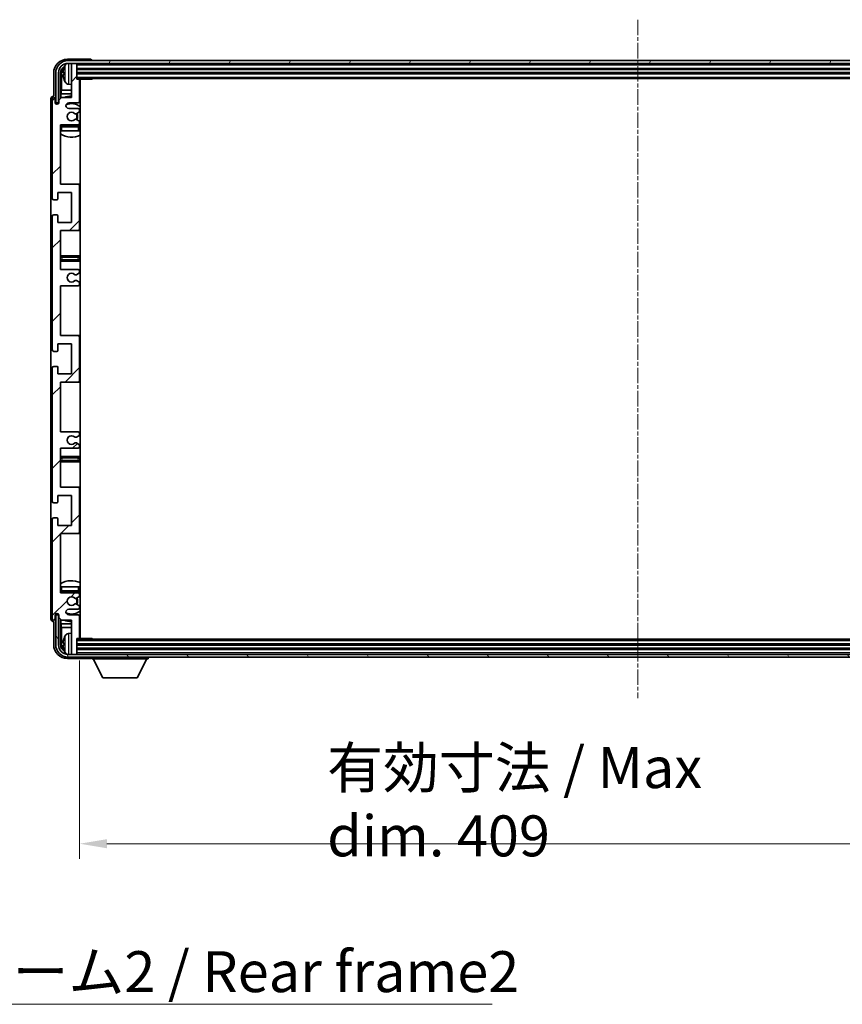
# Model space of a CAD drawing. Units: millimetres. Extents: x 23 to 13387, y 6 to 1692.
# Drawn here: x 3927 to 4228, y 1011 to 1372 of the extents above; entities that cross this region are included whole.
import ezdxf

# ---------------------------------------------------------------- set-up
doc = ezdxf.new("R2010")
doc.units = ezdxf.units.MM
doc.linetypes.add('CHAIN', pattern=[0.3543, 0.2362, -0.0295, 0.0591, -0.0295])
for name, color, linetype, lineweight in [('Centerline (ISO)', 131, 'Continuous', 18), ('Dimension (ISO)', 7, 'Continuous', 18), ('Dimension (ISO) @ 1', 7, 'Continuous', 18), ('Hatch (ISO)', 1, 'Continuous', 18), ('Symbol (ISO)', 7, 'Continuous', 18), ('Visible (ISO)', 7, 'Continuous', 35), ('Visible Narrow (ISO)', 7, 'Continuous', 25)]:
    doc.layers.add(name, color=color, linetype=linetype, lineweight=lineweight)
doc.styles.add('Note Text (TK)', font='MS PGothic.ttf')
doc.dimstyles.new('Default - Method 1b (TK)', dxfattribs={"dimscale": 5.5, "dimtxt": 2.5, "dimasz": 2.5, "dimexe": 1, "dimexo": 1.5, "dimgap": 1, "dimtad": 1, "dimtoh": 1, "dimrnd": 1e-08, "dimdsep": 46, "dimtxsty": 'Note Text (TK)', "dimcen": 0.09, "dimdle": 5, "dimclrd": 100, "dimclre": 100, "dimclrt": 7, "dimadec": 1, "dimazin": 1, "dimtfac": 1, "dimtmove": 0, "dimatfit": 3, "dimfxl": 1, "dimtolj": 1, "dimlwd": -1, "dimlwe": -1, "dimarcsym": 0})
doc.dimstyles.new('Default - Method 1b (TK)$7', dxfattribs={"dimscale": 5.5, "dimtxt": 2.5, "dimasz": 2.5, "dimexe": 1, "dimexo": 1.5, "dimgap": 1, "dimtad": 1, "dimtoh": 1, "dimrnd": 1e-08, "dimdsep": 46, "dimtxsty": 'Note Text (TK)', "dimcen": 0.09, "dimdle": 5, "dimclrd": 100, "dimclre": 100, "dimclrt": 7, "dimadec": 1, "dimazin": 1, "dimtfac": 1, "dimtmove": 0, "dimatfit": 3, "dimfxl": 1, "dimtolj": 1, "dimlwd": -1, "dimlwe": -1, "dimarcsym": 0})

# ---------------------------------------------------------------- blocks, each defined once
blk = doc.blocks.new('*D82')
at = {"layer": 'Defpoints', "color": 0}
for p in [(3948.83, 1145.38), (4357.83, 1145.38), (4357.83, 1069.95)]:
    blk.add_point(p, dxfattribs=at)
at = {"layer": 'Dimension (ISO)', "color": 100}
for p, q in [((3948.83, 1137.13), (3948.83, 1064.45)), ((4357.83, 1137.13), (4357.83, 1064.45)), ((3958.83, 1069.95), (4347.83, 1069.95))]:
    blk.add_line(p, q, dxfattribs=at)
for points in [[(3958.83, 1071.61), (3958.83, 1068.28), (3948.83, 1069.95)], [(4347.83, 1071.61), (4347.83, 1068.28), (4357.83, 1069.95)]]:
    blk.add_solid(points, dxfattribs=at)
at = {"layer": 'Dimension (ISO)', "color": 7, "insert": (4039.51, 1085.33), "char_height": 10, "attachment_point": 4, "style": 'Note Text (TK)'}
blk.add_mtext('\\A1;\\fＭＳ Ｐゴシック|b0|i0;\\H15.0000;有効寸法 / Max dim. 409', dxfattribs=at)

msp = doc.modelspace()

# ---------------------------------------------------------------- hatches: boundary and pattern name
at = {"layer": 'Hatch (ISO)'}
h = msp.add_hatch(dxfattribs=at)
h.set_pattern_fill('ANSI31', color=256, scale=152.4, angle=14.999978, style=0)
h.set_pattern_definition([(60, (2096.583, -42.128), (-16.49778, 9.525), [])])
edge = h.paths.add_edge_path()
edge.add_ellipse((4362.0778, 1352.3324), major_axis=(0, 3.5), ratio=1, start_angle=270, end_angle=360)
edge.add_line((4362.0778, 1355.8324), (4360.5278, 1355.8324))
edge.add_line((4360.5278, 1355.8324), (4359.1278, 1355.8324))
edge.add_line((4359.1278, 1355.8324), (3947.5278, 1355.8324))
edge.add_line((3947.5278, 1355.8324), (3946.1278, 1355.8324))
edge.add_line((3946.1278, 1355.8324), (3944.5778, 1355.8324))
edge.add_ellipse((3944.5778, 1352.3324), major_axis=(-3.5, 0), ratio=1, start_angle=270, end_angle=360)
edge.add_line((3941.0778, 1352.3324), (3941.0778, 1341.3324))
edge.add_line((3941.0778, 1341.3324), (3940.0778, 1341.3324))
edge.add_line((3940.0778, 1341.3324), (3940.0778, 1352.3324))
edge.add_ellipse((3944.5778, 1352.3324), major_axis=(0, 4.5), ratio=1, start_angle=0, end_angle=90, ccw=False)
edge.add_line((3944.5778, 1356.8324), (4362.0778, 1356.8324))
edge.add_ellipse((4362.0778, 1352.3324), major_axis=(4.5, 0), ratio=1, start_angle=0, end_angle=90, ccw=False)
edge.add_line((4366.5778, 1352.3324), (4366.5778, 1341.3324))
edge.add_line((4366.5778, 1341.3324), (4365.5778, 1341.3324))
edge.add_line((4365.5778, 1341.3324), (4365.5778, 1352.3324))
h = msp.add_hatch(dxfattribs=at)
h.set_pattern_fill('ANSI31', color=256, scale=152.4, style=0)
h.set_pattern_definition([(45, (2096.583, -42.128), (-13.47038, 13.47038), [])])
edge = h.paths.add_edge_path()
edge.add_line((3948.3278, 1220.8324), (3941.8278, 1220.8324))
edge.add_line((3941.8278, 1220.8324), (3941.8278, 1239.0824))
edge.add_line((3941.8278, 1239.0824), (3948.3278, 1239.0824))
edge.add_ellipse((3948.3278, 1239.5824), major_axis=(0, -0.5), ratio=1, start_angle=0, end_angle=90)
edge.add_line((3948.8278, 1239.5824), (3948.8278, 1255.5824))
edge.add_ellipse((3948.3278, 1255.5824), major_axis=(0.5, 0), ratio=1, start_angle=0, end_angle=90)
edge.add_line((3948.3278, 1256.0824), (3941.8278, 1256.0824))
edge.add_line((3941.8278, 1256.0824), (3941.8278, 1274.3324))
edge.add_line((3941.8278, 1274.3324), (3948.3278, 1274.3324))
edge.add_ellipse((3948.3278, 1274.8324), major_axis=(0, -0.5), ratio=1, start_angle=0, end_angle=90)
edge.add_line((3948.8278, 1274.8324), (3948.8278, 1275.3116))
edge.add_ellipse((3948.3278, 1275.3116), major_axis=(0.5, 0), ratio=1, start_angle=0, end_angle=60)
edge.add_line((3948.5778, 1275.7446), (3947.6758, 1276.2654))
edge.add_ellipse((3947.4258, 1275.8324), major_axis=(0.25, 0.433), ratio=1, start_angle=0, end_angle=30)
edge.add_line((3947.4258, 1276.3324), (3947.2975, 1276.3324))
edge.add_ellipse((3947.2975, 1275.8324), major_axis=(0, 0.5), ratio=1, start_angle=0, end_angle=44.415309)
edge.add_ellipse((3945.8278, 1277.3324), major_axis=(1.1198, -1.1429), ratio=1, start_angle=91.169383, end_angle=360, ccw=False)
edge.add_ellipse((3947.2975, 1278.8324), major_axis=(-0.3499, -0.3571), ratio=1, start_angle=0, end_angle=44.415309)
edge.add_line((3947.2975, 1278.3324), (3947.4258, 1278.3324))
edge.add_ellipse((3947.4258, 1278.8324), major_axis=(0, -0.5), ratio=1, start_angle=0, end_angle=30)
edge.add_line((3947.6758, 1278.3993), (3948.5778, 1278.9201))
edge.add_ellipse((3948.3278, 1279.3531), major_axis=(0.25, -0.433), ratio=1, start_angle=0, end_angle=60)
edge.add_line((3948.8278, 1279.3531), (3948.8278, 1279.8324))
edge.add_ellipse((3948.3278, 1279.8324), major_axis=(0.5, 0), ratio=1, start_angle=0, end_angle=90)
edge.add_line((3948.3278, 1280.3324), (3941.8278, 1280.3324))
edge.add_line((3941.8278, 1280.3324), (3941.8278, 1294.5824))
edge.add_line((3941.8278, 1294.5824), (3948.3278, 1294.5824))
edge.add_ellipse((3948.3278, 1295.0824), major_axis=(0, -0.5), ratio=1, start_angle=0, end_angle=90)
edge.add_line((3948.8278, 1295.0824), (3948.8278, 1311.0824))
edge.add_ellipse((3948.3278, 1311.0824), major_axis=(0.5, 0), ratio=1, start_angle=0, end_angle=90)
edge.add_line((3948.3278, 1311.5824), (3941.8278, 1311.5824))
edge.add_line((3941.8278, 1311.5824), (3941.8278, 1333.3324))
edge.add_line((3941.8278, 1333.3324), (3948.3278, 1333.3324))
edge.add_ellipse((3948.3278, 1333.8324), major_axis=(0, -0.5), ratio=1, start_angle=0, end_angle=90)
edge.add_line((3948.8278, 1333.8324), (3948.8278, 1334.3116))
edge.add_ellipse((3948.3278, 1334.3116), major_axis=(0.5, 0), ratio=1, start_angle=0, end_angle=60)
edge.add_line((3948.5778, 1334.7446), (3947.6758, 1335.2654))
edge.add_ellipse((3947.4258, 1334.8324), major_axis=(0.25, 0.433), ratio=1, start_angle=0, end_angle=30)
edge.add_line((3947.4258, 1335.3324), (3947.2975, 1335.3324))
edge.add_ellipse((3947.2975, 1334.8324), major_axis=(0, 0.5), ratio=1, start_angle=0, end_angle=44.415309)
edge.add_ellipse((3945.8278, 1336.3324), major_axis=(1.1198, -1.1429), ratio=1, start_angle=91.169383, end_angle=360, ccw=False)
edge.add_ellipse((3947.2975, 1337.8324), major_axis=(-0.3499, -0.3571), ratio=1, start_angle=0, end_angle=44.415309)
edge.add_line((3947.2975, 1337.3324), (3947.4258, 1337.3324))
edge.add_ellipse((3947.4258, 1337.8324), major_axis=(0, -0.5), ratio=1, start_angle=0, end_angle=30)
edge.add_line((3947.6758, 1337.3993), (3948.5778, 1337.9201))
edge.add_ellipse((3948.3278, 1338.3531), major_axis=(0.25, -0.433), ratio=1, start_angle=0, end_angle=60)
edge.add_line((3948.8278, 1338.3531), (3948.8278, 1338.8324))
edge.add_ellipse((3948.3278, 1338.8324), major_axis=(0.5, 0), ratio=1, start_angle=0, end_angle=90)
edge.add_line((3948.3278, 1339.3324), (3944.8278, 1339.3324))
edge.add_ellipse((3944.8278, 1340.3324), major_axis=(0, -1), ratio=1, start_angle=180, end_angle=360, ccw=False)
edge.add_line((3944.8278, 1341.3324), (3948.3278, 1341.3324))
edge.add_ellipse((3948.3278, 1341.8324), major_axis=(0, -0.5), ratio=1, start_angle=0, end_angle=90)
edge.add_line((3948.8278, 1341.8324), (3948.8278, 1349.7824))
edge.add_ellipse((3948.5278, 1349.7824), major_axis=(0.3, 0), ratio=1, start_angle=0, end_angle=90)
edge.add_line((3948.5278, 1350.0824), (3947.8278, 1350.0824))
edge.add_line((3947.8278, 1350.0824), (3947.8278, 1355.5324))
edge.add_ellipse((3947.5278, 1355.5324), major_axis=(0.3, 0), ratio=1, start_angle=0, end_angle=90)
edge.add_line((3947.5278, 1355.8324), (3946.1278, 1355.8324))
edge.add_ellipse((3946.1278, 1355.5324), major_axis=(0, 0.3), ratio=1, start_angle=0, end_angle=90)
edge.add_line((3945.8278, 1355.5324), (3945.8278, 1343.3324))
edge.add_line((3945.8278, 1343.3324), (3942.1778, 1343.3324))
edge.add_line((3942.1778, 1343.3324), (3941.1778, 1342.3324))
edge.add_line((3941.1778, 1342.3324), (3941.1778, 1341.4324))
edge.add_ellipse((3940.5028, 1341.512), major_axis=(0.675, -0.0797), ratio=1, start_angle=193.465843, end_angle=360, ccw=False)
edge.add_line((3939.8278, 1341.4324), (3939.8278, 1342.8324))
edge.add_ellipse((3939.3278, 1342.8324), major_axis=(0.5, 0), ratio=1, start_angle=0, end_angle=180)
edge.add_line((3938.8278, 1342.8324), (3938.8278, 1306.3324))
edge.add_ellipse((3939.3278, 1306.3324), major_axis=(-0.5, 0), ratio=1, start_angle=0, end_angle=90)
edge.add_line((3939.3278, 1305.8324), (3940.5278, 1305.8324))
edge.add_ellipse((3940.5278, 1306.1324), major_axis=(0, -0.3), ratio=1, start_angle=0, end_angle=90)
edge.add_line((3940.8278, 1306.1324), (3940.8278, 1308.5824))
edge.add_line((3940.8278, 1308.5824), (3945.8278, 1308.5824))
edge.add_line((3945.8278, 1308.5824), (3945.8278, 1297.5824))
edge.add_line((3945.8278, 1297.5824), (3940.8278, 1297.5824))
edge.add_line((3940.8278, 1297.5824), (3940.8278, 1300.0324))
edge.add_ellipse((3940.5278, 1300.0324), major_axis=(0.3, 0), ratio=1, start_angle=0, end_angle=90)
edge.add_line((3940.5278, 1300.3324), (3939.3278, 1300.3324))
edge.add_ellipse((3939.3278, 1299.8324), major_axis=(0, 0.5), ratio=1, start_angle=0, end_angle=90)
edge.add_line((3938.8278, 1299.8324), (3938.8278, 1250.8324))
edge.add_ellipse((3939.3278, 1250.8324), major_axis=(-0.5, 0), ratio=1, start_angle=0, end_angle=90)
edge.add_line((3939.3278, 1250.3324), (3940.5278, 1250.3324))
edge.add_ellipse((3940.5278, 1250.6324), major_axis=(0, -0.3), ratio=1, start_angle=0, end_angle=90)
edge.add_line((3940.8278, 1250.6324), (3940.8278, 1253.0824))
edge.add_line((3940.8278, 1253.0824), (3945.8278, 1253.0824))
edge.add_line((3945.8278, 1253.0824), (3945.8278, 1242.0824))
edge.add_line((3945.8278, 1242.0824), (3940.8278, 1242.0824))
edge.add_line((3940.8278, 1242.0824), (3940.8278, 1244.5324))
edge.add_ellipse((3940.5278, 1244.5324), major_axis=(0.3, 0), ratio=1, start_angle=0, end_angle=90)
edge.add_line((3940.5278, 1244.8324), (3939.3278, 1244.8324))
edge.add_ellipse((3939.3278, 1244.3324), major_axis=(0, 0.5), ratio=1, start_angle=0, end_angle=90)
edge.add_line((3938.8278, 1244.3324), (3938.8278, 1195.3324))
edge.add_ellipse((3939.3278, 1195.3324), major_axis=(-0.5, 0), ratio=1, start_angle=0, end_angle=90)
edge.add_line((3939.3278, 1194.8324), (3940.5278, 1194.8324))
edge.add_ellipse((3940.5278, 1195.1324), major_axis=(0, -0.3), ratio=1, start_angle=0, end_angle=90)
edge.add_line((3940.8278, 1195.1324), (3940.8278, 1197.5824))
edge.add_line((3940.8278, 1197.5824), (3945.8278, 1197.5824))
edge.add_line((3945.8278, 1197.5824), (3945.8278, 1186.5824))
edge.add_line((3945.8278, 1186.5824), (3940.8278, 1186.5824))
edge.add_line((3940.8278, 1186.5824), (3940.8278, 1189.0324))
edge.add_ellipse((3940.5278, 1189.0324), major_axis=(0.3, 0), ratio=1, start_angle=0, end_angle=90)
edge.add_line((3940.5278, 1189.3324), (3939.3278, 1189.3324))
edge.add_ellipse((3939.3278, 1188.8324), major_axis=(0, 0.5), ratio=1, start_angle=0, end_angle=90)
edge.add_line((3938.8278, 1188.8324), (3938.8278, 1152.3324))
edge.add_ellipse((3939.3278, 1152.3324), major_axis=(-0.5, 0), ratio=1, start_angle=0, end_angle=180)
edge.add_line((3939.8278, 1152.3324), (3939.8278, 1153.7324))
edge.add_ellipse((3940.5028, 1153.6527), major_axis=(-0.675, 0.0797), ratio=1, start_angle=193.465843, end_angle=360, ccw=False)
edge.add_line((3941.1778, 1153.7324), (3941.1778, 1152.8324))
edge.add_line((3941.1778, 1152.8324), (3942.1778, 1151.8324))
edge.add_line((3942.1778, 1151.8324), (3945.8278, 1151.8324))
edge.add_line((3945.8278, 1151.8324), (3945.8278, 1139.6324))
edge.add_ellipse((3946.1278, 1139.6324), major_axis=(-0.3, 0), ratio=1, start_angle=0, end_angle=90)
edge.add_line((3946.1278, 1139.3324), (3947.5278, 1139.3324))
edge.add_ellipse((3947.5278, 1139.6324), major_axis=(0, -0.3), ratio=1, start_angle=0, end_angle=90)
edge.add_line((3947.8278, 1139.6324), (3947.8278, 1145.0824))
edge.add_line((3947.8278, 1145.0824), (3948.5278, 1145.0824))
edge.add_ellipse((3948.5278, 1145.3824), major_axis=(0, -0.3), ratio=1, start_angle=0, end_angle=90)
edge.add_line((3948.8278, 1145.3824), (3948.8278, 1153.3324))
edge.add_ellipse((3948.3278, 1153.3324), major_axis=(0.5, 0), ratio=1, start_angle=0, end_angle=90)
edge.add_line((3948.3278, 1153.8324), (3944.8278, 1153.8324))
edge.add_ellipse((3944.8278, 1154.8324), major_axis=(0, -1), ratio=1, start_angle=180, end_angle=360, ccw=False)
edge.add_line((3944.8278, 1155.8324), (3948.3278, 1155.8324))
edge.add_ellipse((3948.3278, 1156.3324), major_axis=(0, -0.5), ratio=1, start_angle=0, end_angle=90)
edge.add_line((3948.8278, 1156.3324), (3948.8278, 1156.8116))
edge.add_ellipse((3948.3278, 1156.8116), major_axis=(0.5, 0), ratio=1, start_angle=0, end_angle=60)
edge.add_line((3948.5778, 1157.2446), (3947.6758, 1157.7654))
edge.add_ellipse((3947.4258, 1157.3324), major_axis=(0.25, 0.433), ratio=1, start_angle=0, end_angle=30)
edge.add_line((3947.4258, 1157.8324), (3947.2975, 1157.8324))
edge.add_ellipse((3947.2975, 1157.3324), major_axis=(0, 0.5), ratio=1, start_angle=0, end_angle=44.415309)
edge.add_ellipse((3945.8278, 1158.8324), major_axis=(1.1198, -1.1429), ratio=1, start_angle=91.169383, end_angle=360, ccw=False)
edge.add_ellipse((3947.2975, 1160.3324), major_axis=(-0.3499, -0.3571), ratio=1, start_angle=0, end_angle=44.415309)
edge.add_line((3947.2975, 1159.8324), (3947.4258, 1159.8324))
edge.add_ellipse((3947.4258, 1160.3324), major_axis=(0, -0.5), ratio=1, start_angle=0, end_angle=30)
edge.add_line((3947.6758, 1159.8993), (3948.5778, 1160.4201))
edge.add_ellipse((3948.3278, 1160.8531), major_axis=(0.25, -0.433), ratio=1, start_angle=0, end_angle=60)
edge.add_line((3948.8278, 1160.8531), (3948.8278, 1161.3324))
edge.add_ellipse((3948.3278, 1161.3324), major_axis=(0.5, 0), ratio=1, start_angle=0, end_angle=90)
edge.add_line((3948.3278, 1161.8324), (3941.8278, 1161.8324))
edge.add_line((3941.8278, 1161.8324), (3941.8278, 1183.5824))
edge.add_line((3941.8278, 1183.5824), (3948.3278, 1183.5824))
edge.add_ellipse((3948.3278, 1184.0824), major_axis=(0, -0.5), ratio=1, start_angle=0, end_angle=90)
edge.add_line((3948.8278, 1184.0824), (3948.8278, 1200.0824))
edge.add_ellipse((3948.3278, 1200.0824), major_axis=(0.5, 0), ratio=1, start_angle=0, end_angle=90)
edge.add_line((3948.3278, 1200.5824), (3941.8278, 1200.5824))
edge.add_line((3941.8278, 1200.5824), (3941.8278, 1214.8324))
edge.add_line((3941.8278, 1214.8324), (3948.3278, 1214.8324))
edge.add_ellipse((3948.3278, 1215.3324), major_axis=(0, -0.5), ratio=1, start_angle=0, end_angle=90)
edge.add_line((3948.8278, 1215.3324), (3948.8278, 1215.8116))
edge.add_ellipse((3948.3278, 1215.8116), major_axis=(0.5, 0), ratio=1, start_angle=0, end_angle=60)
edge.add_line((3948.5778, 1216.2446), (3947.6758, 1216.7654))
edge.add_ellipse((3947.4258, 1216.3324), major_axis=(0.25, 0.433), ratio=1, start_angle=0, end_angle=30)
edge.add_line((3947.4258, 1216.8324), (3947.2975, 1216.8324))
edge.add_ellipse((3947.2975, 1216.3324), major_axis=(0, 0.5), ratio=1, start_angle=0, end_angle=44.415309)
edge.add_ellipse((3945.8278, 1217.8324), major_axis=(1.1198, -1.1429), ratio=1, start_angle=91.169383, end_angle=360, ccw=False)
edge.add_ellipse((3947.2975, 1219.3324), major_axis=(-0.3499, -0.3571), ratio=1, start_angle=0, end_angle=44.415309)
edge.add_line((3947.2975, 1218.8324), (3947.4258, 1218.8324))
edge.add_ellipse((3947.4258, 1219.3324), major_axis=(0, -0.5), ratio=1, start_angle=0, end_angle=30)
edge.add_line((3947.6758, 1218.8993), (3948.5778, 1219.4201))
edge.add_ellipse((3948.3278, 1219.8531), major_axis=(0.25, -0.433), ratio=1, start_angle=0, end_angle=60)
edge.add_line((3948.8278, 1219.8531), (3948.8278, 1220.3324))
edge.add_ellipse((3948.3278, 1220.3324), major_axis=(0.5, 0), ratio=1, start_angle=0, end_angle=90)
h = msp.add_hatch(dxfattribs=at)
h.set_pattern_fill('ANSI31', color=256, scale=152.4, angle=75.000175, style=0)
h.set_pattern_definition([(120.0002, (2096.583, -42.128), (-16.49775, -9.52505), [])])
edge = h.paths.add_edge_path()
edge.add_ellipse((3944.5778, 1142.8324), major_axis=(0, -3.5), ratio=1, start_angle=270, end_angle=360)
edge.add_line((3944.5778, 1139.3324), (3946.1278, 1139.3324))
edge.add_line((3946.1278, 1139.3324), (3947.5278, 1139.3324))
edge.add_line((3947.5278, 1139.3324), (4359.1278, 1139.3324))
edge.add_line((4359.1278, 1139.3324), (4360.5278, 1139.3324))
edge.add_line((4360.5278, 1139.3324), (4362.0778, 1139.3324))
edge.add_ellipse((4362.0778, 1142.8324), major_axis=(3.5, 0), ratio=1, start_angle=270, end_angle=360)
edge.add_line((4365.5778, 1142.8324), (4365.5778, 1153.8324))
edge.add_line((4365.5778, 1153.8324), (4366.5778, 1153.8324))
edge.add_line((4366.5778, 1153.8324), (4366.5778, 1142.8324))
edge.add_ellipse((4362.0778, 1142.8324), major_axis=(0, -4.5), ratio=1, start_angle=0, end_angle=90, ccw=False)
edge.add_line((4362.0778, 1138.3324), (3944.5778, 1138.3324))
edge.add_ellipse((3944.5778, 1142.8324), major_axis=(-4.5, 0), ratio=1, start_angle=0, end_angle=90, ccw=False)
edge.add_line((3940.0778, 1142.8324), (3940.0778, 1153.8324))
edge.add_line((3940.0778, 1153.8324), (3941.0778, 1153.8324))
edge.add_line((3941.0778, 1153.8324), (3941.0778, 1142.8324))

# ---------------------------------------------------------------- linework, layer by layer
at = {"layer": 'Centerline (ISO)', "linetype": 'CHAIN', "ltscale": 23.990969}
msp.add_line((4153.3278, 1371.8324), (4153.3278, 1123.3324), dxfattribs=at)
at = {"layer": 'Visible (ISO)'}
for p, q in [((3952.8281, 1357.3324), (3944.3247, 1357.3324)), ((4362.0778, 1356.8324), (3944.5778, 1356.8324)), ((3953.3278, 1356.8324), (3953.3278, 1356.8327)), ((3944.5778, 1355.8324), (4362.0778, 1355.8324)), ((3945.8278, 1355.5324), (3945.8278, 1355.8324)), ((3945.8278, 1355.5324), (3945.8278, 1343.3324)), ((3947.5278, 1355.8324), (3946.1278, 1355.8324)), ((3947.8278, 1355.5324), (3947.8278, 1355.8324)), ((3947.8278, 1350.0824), (3947.8278, 1355.5324)), ((3947.8278, 1353.8324), (4358.8278, 1353.8324)), ((3939.3278, 1352.3354), (3939.3278, 1343.8324)), ((3940.0778, 1352.3324), (3940.0778, 1341.3324)), ((3941.0778, 1341.3324), (3941.0778, 1352.3324)), ((3941.8293, 1342.9839), (3941.8293, 1352.3324)), ((3942.1785, 1351.9832), (3942.1785, 1346.0536)), ((3943.1138, 1352.3647), (3943.1138, 1351.8)), ((3947.8278, 1352.3324), (4358.8278, 1352.3324)), ((3947.8278, 1350.3324), (4358.8278, 1350.3324)), ((3948.5278, 1350.0824), (3947.8278, 1350.0824)), ((3948.5278, 1350.0824), (3953.3982, 1350.0824)), ((3948.8278, 1341.8324), (3948.8278, 1349.7824)), ((3949.0778, 1145.0824), (3949.0778, 1350.0824)), ((3953.3982, 1350.0824), (3953.3982, 1350.3324)), ((3953.6483, 1350.3324), (3953.3982, 1350.0824)), ((3941.9864, 1344.6445), (3942.1785, 1346.0536)), ((3945.8278, 1346.0536), (3942.1785, 1346.0536)), ((3944.7688, 1348.175), (3945.8278, 1348.0824)), ((3949.0778, 1346.0536), (3948.8278, 1346.0536)), ((3938.3278, 1342.833), (3938.3278, 1152.3318)), ((3938.8278, 1342.8324), (3938.8278, 1306.3324)), ((3939.3278, 1343.8324), (3939.3272, 1343.8324)), ((3939.8278, 1341.4324), (3939.8278, 1342.8324)), ((3942.1778, 1343.3324), (3941.1778, 1342.3324)), ((3941.1778, 1342.3324), (3941.1778, 1341.4324)), ((3941.9864, 1344.6445), (3941.9864, 1343.141)), ((3945.8278, 1344.6445), (3941.9864, 1344.6445)), ((3945.8278, 1343.3324), (3942.1778, 1343.3324)), ((3949.0778, 1344.6445), (3948.8278, 1344.6445)), ((3940.0778, 1341.3324), (3941.0778, 1341.3324)), ((3940.8293, 1340.9159), (3940.8293, 1341.131)), ((3940.8991, 1340.9599), (3940.8991, 1341.0611)), ((3941.0292, 1341.3308), (3941.1578, 1341.3308)), ((3941.099, 1341.261), (3941.1344, 1341.261)), ((3944.8278, 1341.3324), (3948.3278, 1341.3324)), ((3948.3278, 1339.3324), (3944.8278, 1339.3324)), ((3948.8278, 1338.3531), (3948.8278, 1338.8324)), ((3947.2975, 1337.3324), (3947.4258, 1337.3324)), ((3947.4258, 1335.3324), (3947.2975, 1335.3324)), ((3947.6758, 1337.3993), (3948.5778, 1337.9201)), ((3948.5778, 1334.7446), (3947.6758, 1335.2654)), ((3941.8278, 1311.5824), (3941.8278, 1333.3324)), ((3941.8278, 1333.3324), (3948.3278, 1333.3324)), ((3942.3278, 1331.0824), (3941.8278, 1331.0824)), ((3948.3278, 1333.0824), (3942.3278, 1333.0824)), ((3948.3278, 1331.0824), (3942.3278, 1331.0824)), ((3948.8278, 1331.0824), (3948.3278, 1331.0824)), ((3948.8278, 1333.8324), (3948.8278, 1334.3116)), ((3948.8278, 1331.0824), (3948.8278, 1332.5824)), ((3948.3278, 1311.5824), (3941.8278, 1311.5824)), ((3949.0778, 1311.5824), (3948.3278, 1311.5824)), ((3948.8278, 1295.0824), (3948.8278, 1311.0824)), ((3939.3278, 1305.8324), (3940.5278, 1305.8324)), ((3940.8278, 1306.1324), (3940.8278, 1308.5824)), ((3940.8278, 1308.5824), (3945.8278, 1308.5824)), ((3945.8278, 1308.5824), (3945.8278, 1297.5824)), ((3938.8278, 1299.8324), (3938.8278, 1250.8324)), ((3940.5278, 1300.3324), (3939.3278, 1300.3324)), ((3940.8278, 1297.5824), (3940.8278, 1300.0324)), ((3945.8278, 1297.5824), (3940.8278, 1297.5824)), ((3941.8278, 1280.3324), (3941.8278, 1294.5824)), ((3941.8278, 1294.5824), (3948.3278, 1294.5824)), ((3948.3278, 1294.5824), (3949.0778, 1294.5824)), ((3942.8278, 1285.3324), (3941.8278, 1285.3324)), ((3947.8278, 1285.3324), (3942.8278, 1285.3324)), ((3949.0778, 1285.3324), (3947.8278, 1285.3324)), ((3941.8278, 1283.3324), (3942.8278, 1283.3324)), ((3942.8278, 1283.3324), (3947.8278, 1283.3324)), ((3947.8278, 1283.3324), (3949.0778, 1283.3324)), ((3948.3278, 1280.3324), (3941.8278, 1280.3324)), ((3947.2975, 1278.3324), (3947.4258, 1278.3324)), ((3947.6758, 1278.3993), (3948.5778, 1278.9201)), ((3948.8278, 1279.3531), (3948.8278, 1279.8324)), ((3941.8278, 1256.0824), (3941.8278, 1274.3324)), ((3941.8278, 1274.3324), (3948.3278, 1274.3324)), ((3947.4258, 1276.3324), (3947.2975, 1276.3324)), ((3948.5778, 1275.7446), (3947.6758, 1276.2654)), ((3948.8278, 1274.8324), (3948.8278, 1275.3116)), ((3948.3278, 1256.0824), (3941.8278, 1256.0824)), ((3949.0778, 1256.0824), (3948.3278, 1256.0824)), ((3948.8278, 1239.5824), (3948.8278, 1255.5824)), ((3940.8278, 1250.6324), (3940.8278, 1253.0824)), ((3940.8278, 1253.0824), (3945.8278, 1253.0824)), ((3945.8278, 1253.0824), (3945.8278, 1242.0824)), ((3939.3278, 1250.3324), (3940.5278, 1250.3324)), ((3940.5278, 1244.8324), (3939.3278, 1244.8324)), ((3940.8278, 1242.0824), (3940.8278, 1244.5324)), ((3938.8278, 1244.3324), (3938.8278, 1195.3324)), ((3945.8278, 1242.0824), (3940.8278, 1242.0824)), ((3941.8278, 1220.8324), (3941.8278, 1239.0824)), ((3941.8278, 1239.0824), (3948.3278, 1239.0824)), ((3948.3278, 1239.0824), (3949.0778, 1239.0824)), ((3948.3278, 1220.8324), (3941.8278, 1220.8324)), ((3947.6758, 1218.8993), (3948.5778, 1219.4201)), ((3948.8278, 1219.8531), (3948.8278, 1220.3324)), ((3947.2975, 1218.8324), (3947.4258, 1218.8324)), ((3947.4258, 1216.8324), (3947.2975, 1216.8324)), ((3948.5778, 1216.2446), (3947.6758, 1216.7654)), ((3948.8278, 1215.3324), (3948.8278, 1215.8116)), ((3941.8278, 1200.5824), (3941.8278, 1214.8324)), ((3941.8278, 1214.8324), (3948.3278, 1214.8324)), ((3942.8278, 1211.8324), (3941.8278, 1211.8324)), ((3941.8278, 1209.8324), (3942.8278, 1209.8324)), ((3947.8278, 1211.8324), (3942.8278, 1211.8324)), ((3942.8278, 1209.8324), (3947.8278, 1209.8324)), ((3949.0778, 1211.8324), (3947.8278, 1211.8324)), ((3947.8278, 1209.8324), (3949.0778, 1209.8324)), ((3940.8278, 1195.1324), (3940.8278, 1197.5824)), ((3940.8278, 1197.5824), (3945.8278, 1197.5824)), ((3948.3278, 1200.5824), (3941.8278, 1200.5824)), ((3945.8278, 1197.5824), (3945.8278, 1186.5824)), ((3949.0778, 1200.5824), (3948.3278, 1200.5824)), ((3948.8278, 1184.0824), (3948.8278, 1200.0824)), ((3939.3278, 1194.8324), (3940.5278, 1194.8324)), ((3938.8278, 1188.8324), (3938.8278, 1152.3324)), ((3940.5278, 1189.3324), (3939.3278, 1189.3324)), ((3940.8278, 1186.5824), (3940.8278, 1189.0324)), ((3945.8278, 1186.5824), (3940.8278, 1186.5824)), ((3941.8278, 1161.8324), (3941.8278, 1183.5824)), ((3941.8278, 1183.5824), (3948.3278, 1183.5824)), ((3948.3278, 1183.5824), (3949.0778, 1183.5824)), ((3941.8278, 1164.0824), (3942.3278, 1164.0824)), ((3948.3278, 1161.8324), (3941.8278, 1161.8324)), ((3942.3278, 1164.0824), (3948.3278, 1164.0824)), ((3942.3278, 1162.0824), (3948.3278, 1162.0824)), ((3948.3278, 1164.0824), (3948.8278, 1164.0824)), ((3948.8278, 1162.5824), (3948.8278, 1164.0824)), ((3947.2975, 1159.8324), (3947.4258, 1159.8324)), ((3947.6758, 1159.8993), (3948.5778, 1160.4201)), ((3948.8278, 1160.8531), (3948.8278, 1161.3324)), ((3944.8278, 1155.8324), (3948.3278, 1155.8324)), ((3947.4258, 1157.8324), (3947.2975, 1157.8324)), ((3948.5778, 1157.2446), (3947.6758, 1157.7654)), ((3948.8278, 1156.3324), (3948.8278, 1156.8116)), ((3939.3272, 1151.3324), (3939.3278, 1151.3324)), ((3939.3278, 1151.3324), (3939.3278, 1142.8293)), ((3939.8278, 1152.3324), (3939.8278, 1153.7324)), ((3941.0778, 1153.8324), (3940.0778, 1153.8324)), ((3940.0778, 1153.8324), (3940.0778, 1142.8324)), ((3940.8293, 1154.0338), (3940.8293, 1154.2488)), ((3940.8991, 1154.1036), (3940.8991, 1154.2048)), ((3941.1578, 1153.8339), (3941.0292, 1153.8339)), ((3941.0778, 1142.8324), (3941.0778, 1153.8324)), ((3941.1344, 1153.9037), (3941.099, 1153.9037)), ((3941.1778, 1153.7324), (3941.1778, 1152.8324)), ((3941.1778, 1152.8324), (3942.1778, 1151.8324)), ((3941.8293, 1142.8324), (3941.8293, 1152.1808)), ((3941.9864, 1152.0237), (3941.9864, 1150.5202)), ((3942.1778, 1151.8324), (3945.8278, 1151.8324)), ((3948.3278, 1153.8324), (3944.8278, 1153.8324)), ((3945.8278, 1151.8324), (3945.8278, 1139.6324)), ((3948.8278, 1145.3824), (3948.8278, 1153.3324)), ((3941.9864, 1150.5202), (3945.8278, 1150.5202)), ((3941.9864, 1150.5202), (3942.1785, 1149.1111)), ((3942.1785, 1149.1111), (3945.8278, 1149.1111)), ((3942.1785, 1149.1111), (3942.1785, 1143.1816)), ((3944.7688, 1146.9897), (3945.8278, 1147.0824)), ((3948.8278, 1150.5202), (3949.0778, 1150.5202)), ((3948.8278, 1149.1111), (3949.0778, 1149.1111)), ((3947.8278, 1139.6324), (3947.8278, 1145.0824)), ((3947.8278, 1145.0824), (3948.5278, 1145.0824)), ((4358.8278, 1144.8324), (3947.8278, 1144.8324)), ((3948.5278, 1145.0824), (3953.3982, 1145.0824)), ((3953.3982, 1144.8324), (3953.3982, 1145.0824)), ((3953.6483, 1144.8324), (3953.3982, 1145.0824)), ((3943.1138, 1143.3647), (3943.1138, 1142.8)), ((4358.8278, 1142.8324), (3947.8278, 1142.8324)), ((4358.8278, 1141.3324), (3947.8278, 1141.3324)), ((3944.3247, 1137.8324), (3952.8281, 1137.8324)), ((4362.0778, 1139.3324), (3944.5778, 1139.3324)), ((3944.5778, 1138.3324), (4362.0778, 1138.3324)), ((3945.8278, 1139.3324), (3945.8278, 1139.6324)), ((3946.1278, 1139.3324), (3947.5278, 1139.3324)), ((3947.8278, 1139.3324), (3947.8278, 1139.6324)), ((3953.3278, 1138.3324), (3953.3278, 1137.6324)), ((3953.3278, 1137.6324), (3973.9278, 1137.6324)), ((3957.3778, 1130.7324), (3953.8278, 1137.6324)), ((3969.8778, 1130.7324), (3973.4278, 1137.6324)), ((3973.9278, 1138.3324), (3973.9278, 1137.6324)), ((3957.3778, 1130.7324), (3969.8778, 1130.7324))]:
    msp.add_line(p, q, dxfattribs=at)
for centre, radius, start, end in [((3944.5778, 1352.3324), 4.5, 90, 180), ((3944.5778, 1352.3324), 3.5, 90, 180), ((3943.2384, 1354.267), 0.1246, 159.960393, 178.185174), ((3949.2278, 1352.0824), 6.5, 151.827266, 159.960393), ((3944.9083, 1354.3958), 1.6, 118.15067, 151.827266), ((3946.1278, 1355.5324), 0.3, 90, 180), ((3947.5278, 1355.5324), 0.3, 0, 90), ((3943.2384, 1349.8977), 0.1246, 181.814826, 200.039607), ((3949.2278, 1352.0824), 6.5, 200.039607, 208.172734), ((3948.5278, 1349.7824), 0.3, 0, 90), ((3944.9083, 1349.7689), 1.6, 208.172734, 265), ((3949.3278, 1348.5824), 0.5, 120, 240), ((3939.3278, 1342.8324), 0.5, 0, 180), ((3945.8278, 1336.3324), 7.5, 90, 111.03947), ((3945.8278, 1336.3324), 7.5, 64.320711, 66.421822), ((3940.5028, 1341.512), 0.6797, 186.732921, 353.267079), ((3944.8278, 1340.3324), 1, 90, 270), ((3945.8278, 1336.3324), 4.75, 46.826449, 114.136249), ((3948.3278, 1341.8324), 0.5, 270, 0), ((3948.3278, 1338.8324), 0.5, 0, 90), ((3948.3278, 1338.3531), 0.5, 300, 0), ((3945.8278, 1336.3324), 1.6, 45.584691, 314.415309), ((3947.2975, 1337.8324), 0.5, 225.584691, 270), ((3947.2975, 1334.8324), 0.5, 90, 134.415309), ((3947.4258, 1337.8324), 0.5, 270, 300), ((3947.4258, 1334.8324), 0.5, 60, 90), ((3945.8278, 1336.3324), 2, 329.475542, 30.524458), ((3945.8278, 1336.3324), 2.25, 330, 30), ((3948.3278, 1334.3116), 0.5, 0, 60), ((3942.3278, 1332.5824), 0.5, 90, 180), ((3945.8278, 1336.3324), 4.75, 219.166711, 223.173551), ((3948.3278, 1333.8324), 0.5, 270, 0), ((3948.3278, 1332.5824), 0.5, 0, 90), ((3945.8278, 1336.3324), 4.75, 309.10289, 313.173551), ((3945.8278, 1336.3324), 7.5, 237.769047, 295.679289), ((3948.3278, 1311.0824), 0.5, 0, 90), ((3939.3278, 1306.3324), 0.5, 180, 270), ((3940.5278, 1306.1324), 0.3, 270, 0), ((3939.3278, 1299.8324), 0.5, 90, 180), ((3940.5278, 1300.0324), 0.3, 0, 90), ((3948.3278, 1295.0824), 0.5, 270, 0), ((3942.8278, 1284.3324), 1, 90, 270), ((3947.8278, 1284.3324), 1, 270, 90), ((3945.8278, 1277.3324), 1.6, 45.584691, 314.415309), ((3947.2975, 1278.8324), 0.5, 225.584691, 270), ((3947.4258, 1278.8324), 0.5, 270, 300), ((3948.3278, 1279.8324), 0.5, 0, 90), ((3948.3278, 1279.3531), 0.5, 300, 0), ((3947.2975, 1275.8324), 0.5, 90, 134.415309), ((3947.4258, 1275.8324), 0.5, 60, 90), ((3948.3278, 1274.8324), 0.5, 270, 0), ((3948.3278, 1275.3116), 0.5, 0, 60), ((3948.3278, 1255.5824), 0.5, 0, 90), ((3939.3278, 1250.8324), 0.5, 180, 270), ((3940.5278, 1250.6324), 0.3, 270, 0), ((3939.3278, 1244.3324), 0.5, 90, 180), ((3940.5278, 1244.5324), 0.3, 0, 90), ((3948.3278, 1239.5824), 0.5, 270, 0), ((3945.8278, 1217.8324), 1.6, 45.584691, 314.415309), ((3948.3278, 1220.3324), 0.5, 0, 90), ((3948.3278, 1219.8531), 0.5, 300, 0), ((3947.2975, 1219.3324), 0.5, 225.584691, 270), ((3947.2975, 1216.3324), 0.5, 90, 134.415309), ((3947.4258, 1219.3324), 0.5, 270, 300), ((3947.4258, 1216.3324), 0.5, 60, 90), ((3948.3278, 1215.8116), 0.5, 0, 60), ((3948.3278, 1215.3324), 0.5, 270, 0), ((3942.8278, 1210.8324), 1, 90, 270), ((3947.8278, 1210.8324), 1, 270, 90), ((3948.3278, 1200.0824), 0.5, 0, 90), ((3939.3278, 1195.3324), 0.5, 180, 270), ((3940.5278, 1195.1324), 0.3, 270, 0), ((3939.3278, 1188.8324), 0.5, 90, 180), ((3940.5278, 1189.0324), 0.3, 0, 90), ((3948.3278, 1184.0824), 0.5, 270, 0), ((3945.8278, 1158.8324), 7.5, 64.320711, 122.230953), ((3942.3278, 1162.5824), 0.5, 180, 270), ((3945.8278, 1158.8324), 4.75, 136.826449, 140.833289), ((3948.3278, 1162.5824), 0.5, 270, 0), ((3948.3278, 1161.3324), 0.5, 0, 90), ((3945.8278, 1158.8324), 4.75, 46.826449, 50.89711), ((3945.8278, 1158.8324), 1.6, 45.584691, 314.415309), ((3947.2975, 1160.3324), 0.5, 225.584691, 270), ((3947.4258, 1160.3324), 0.5, 270, 300), ((3945.8278, 1158.8324), 2, 329.475542, 30.524458), ((3945.8278, 1158.8324), 2.25, 330, 30), ((3948.3278, 1160.8531), 0.5, 300, 0), ((3940.5028, 1153.6527), 0.6797, 6.732921, 173.267079), ((3944.8278, 1154.8324), 1, 90, 270), ((3945.8278, 1158.8324), 4.75, 245.863751, 313.173551), ((3947.2975, 1157.3324), 0.5, 90, 134.415309), ((3947.4258, 1157.3324), 0.5, 60, 90), ((3948.3278, 1156.3324), 0.5, 270, 0), ((3948.3278, 1156.8116), 0.5, 0, 60), ((3939.3278, 1152.3324), 0.5, 180, 0), ((3945.8278, 1158.8324), 7.5, 248.96053, 270), ((3948.3278, 1153.3324), 0.5, 0, 90), ((3945.8278, 1158.8324), 7.5, 293.578178, 295.679289), ((3943.2384, 1145.267), 0.1246, 159.960393, 178.185174), ((3949.2278, 1143.0824), 6.5, 151.827266, 159.960393), ((3944.9083, 1145.3958), 1.6, 95, 151.827266), ((3948.5278, 1145.3824), 0.3, 270, 0), ((3949.3278, 1146.5824), 0.5, 120, 240), ((3944.5778, 1142.8324), 4.5, 180, 270), ((3944.5778, 1142.8324), 3.5, 180, 270), ((3943.2384, 1140.8977), 0.1246, 181.814826, 200.039607), ((3949.2278, 1143.0824), 6.5, 200.039607, 208.172734), ((3944.9083, 1140.7689), 1.6, 208.172734, 241.84933), ((3946.1278, 1139.6324), 0.3, 180, 270), ((3947.5278, 1139.6324), 0.3, 270, 0)]:
    msp.add_arc(centre, radius, start, end, dxfattribs=at)
for centre, major_axis, ratio, start_param, end_param in [((3944.3308, 1352.3293), (-3.5398, 3.5398), 0.99878277, 5.49839613, 7.06797448), ((3952.8275, 1356.8321), (0.354, 0.354), 0.99878277, 5.49839613, 7.06797448), ((3944.3308, 1352.3293), (-1.7699, 1.7699), 0.99878277, 5.955351, 7.06797448), ((3944.68, 1351.9801), (-1.7699, 1.7699), 0.99878277, 6.25050164, 7.06797448), ((3949.2155, 1352.0752), (-3.2829, 5.6083), 0.99488747, 0.69485901, 0.93384331), ((3949.2155, 1351.9427), (-6.4737, 0.5671), 0.05101764, 0.10959827, 0.34858257), ((3949.2155, 1352.222), (-6.4737, -0.5671), 0.05101764, 5.93460274, 6.17358703), ((3949.2155, 1352.0895), (3.2829, 5.6083), 0.99488747, 2.20774935, 2.44673364), ((3939.3284, 1342.8318), (-0.708, 0.708), 0.99878277, 5.49839613, 7.06797448), ((3941.0294, 1341.1307), (-0.1416, 0.1416), 0.99878277, 5.49839613, 7.06797448), ((3941.0993, 1341.0609), (-0.1416, 0.1416), 0.99878277, 5.49839613, 7.06797448), ((3939.3284, 1152.333), (-0.708, -0.708), 0.99878277, 5.49839613, 7.06797448), ((3941.0294, 1154.034), (-0.1416, -0.1416), 0.99878277, 5.49839613, 7.06797448), ((3941.0993, 1154.1038), (-0.1416, -0.1416), 0.99878277, 5.49839613, 7.06797448), ((3949.2155, 1143.0752), (-3.2829, 5.6083), 0.99488747, 0.69485901, 0.93384331), ((3949.2155, 1142.9427), (-6.4737, 0.5671), 0.05101764, 0.10959827, 0.34858257), ((3944.3308, 1142.8354), (-3.5398, -3.5398), 0.99878277, 5.49839613, 7.06797448), ((3944.3308, 1142.8354), (-1.7699, -1.7699), 0.99878277, 5.49839613, 6.61101961), ((3944.68, 1143.1846), (-1.7699, -1.7699), 0.99878277, 5.49839613, 6.31586897), ((3949.2155, 1143.222), (-6.4737, -0.5671), 0.05101764, 5.93460274, 6.17358703), ((3949.2155, 1143.0895), (3.2829, 5.6083), 0.99488747, 2.20774935, 2.44673364), ((3952.8275, 1138.3327), (0.354, -0.354), 0.99878277, 5.49839613, 7.06797448)]:
    msp.add_ellipse(centre, major_axis=major_axis, ratio=ratio, start_param=start_param, end_param=end_param, dxfattribs=at)
for points, knots in [([(3942.7775, 1352.4703), (3942.7732, 1352.4728), (3942.7695, 1352.4836), (3942.7648, 1352.5219), (3942.7639, 1352.5493), (3942.7646, 1352.6112), (3942.7662, 1352.6498), (3942.7714, 1352.7218), (3942.7742, 1352.7538), (3942.7775, 1352.7851)], [0, 0, 0, 0, 0.0124997785, 0.0124997785, 0.0249995571, 0.0249995571, 0.0375236714, 0.0375236714, 0.0466766062, 0.0466766062, 0.0466766062, 0.0466766062]), ([(3942.7775, 1351.3796), (3942.7732, 1351.421), (3942.7695, 1351.4648), (3942.7648, 1351.5445), (3942.7639, 1351.5804), (3942.7646, 1351.6364), (3942.7662, 1351.6601), (3942.7714, 1351.6861), (3942.7742, 1351.6925), (3942.7775, 1351.6944)], [0, 0, 0, 0, 0.0125039067, 0.0125039067, 0.0250078135, 0.0250078135, 0.0375277995, 0.0375277995, 0.0466766392, 0.0466766392, 0.0466766392, 0.0466766392]), ([(3942.7775, 1143.4703), (3942.7732, 1143.4728), (3942.7695, 1143.4836), (3942.7648, 1143.5219), (3942.7639, 1143.5493), (3942.7646, 1143.6112), (3942.7662, 1143.6498), (3942.7714, 1143.7218), (3942.7742, 1143.7538), (3942.7775, 1143.7851)], [0, 0, 0, 0, 0.0124997785, 0.0124997785, 0.0249995571, 0.0249995571, 0.0375236714, 0.0375236714, 0.0466766062, 0.0466766062, 0.0466766062, 0.0466766062]), ([(3942.7775, 1142.3796), (3942.7732, 1142.421), (3942.7695, 1142.4648), (3942.7648, 1142.5445), (3942.7639, 1142.5804), (3942.7646, 1142.6364), (3942.7662, 1142.6601), (3942.7714, 1142.6861), (3942.7742, 1142.6925), (3942.7775, 1142.6944)], [0, 0, 0, 0, 0.0125039067, 0.0125039067, 0.0250078135, 0.0250078135, 0.0375277995, 0.0375277995, 0.0466766392, 0.0466766392, 0.0466766392, 0.0466766392])]:
    msp.add_open_spline(points, degree=3, knots=knots, dxfattribs=at)
at = {"layer": 'Visible Narrow (ISO)'}
for p, q in [((3943.1213, 1354.3097), (3943.1213, 1354.292)), ((3943.4978, 1349.0135), (3943.4978, 1355.1512)), ((3944.7688, 1355.8324), (3944.7688, 1348.175)), ((3947.8278, 1355.3324), (4358.8278, 1355.3324)), ((3947.8278, 1354.1324), (4358.8278, 1354.1324)), ((3947.8278, 1353.5324), (4358.8278, 1353.5324)), ((3942.1785, 1351.9832), (3941.8293, 1352.3324)), ((3943.1213, 1352.3629), (3943.1213, 1351.8018)), ((3943.1213, 1349.8728), (3943.1213, 1349.855)), ((3947.8278, 1352.6324), (4358.8278, 1352.6324)), ((3947.8278, 1352.0324), (4358.8278, 1352.0324)), ((3947.8278, 1350.8324), (4358.8278, 1350.8324)), ((3940.8293, 1341.131), (3940.8991, 1341.0611)), ((3941.099, 1341.261), (3941.0292, 1341.3308)), ((3941.8278, 1332.5824), (3942.3278, 1332.5824)), ((3942.3278, 1332.5824), (3942.3278, 1333.0824)), ((3942.3278, 1331.0824), (3942.3278, 1332.5824)), ((3942.3278, 1332.5824), (3948.3278, 1332.5824)), ((3948.3278, 1333.0824), (3948.3278, 1332.5824)), ((3948.3278, 1332.5824), (3948.8278, 1332.5824)), ((3948.3278, 1332.5824), (3948.3278, 1331.0824)), ((3942.8278, 1285.3324), (3942.8278, 1284.8324)), ((3942.8278, 1284.8324), (3947.8278, 1284.8324)), ((3947.8278, 1284.8324), (3947.8278, 1285.3324)), ((3942.8278, 1283.3324), (3942.8278, 1283.8324)), ((3947.8278, 1283.8324), (3942.8278, 1283.8324)), ((3947.8278, 1283.3324), (3947.8278, 1283.8324)), ((3942.8278, 1211.8324), (3942.8278, 1211.3324)), ((3942.8278, 1211.3324), (3947.8278, 1211.3324)), ((3942.8278, 1209.8324), (3942.8278, 1210.3324)), ((3947.8278, 1210.3324), (3942.8278, 1210.3324)), ((3947.8278, 1211.3324), (3947.8278, 1211.8324)), ((3947.8278, 1209.8324), (3947.8278, 1210.3324)), ((3942.3278, 1162.5824), (3941.8278, 1162.5824)), ((3942.3278, 1162.5824), (3942.3278, 1164.0824)), ((3948.3278, 1162.5824), (3942.3278, 1162.5824)), ((3942.3278, 1162.0824), (3942.3278, 1162.5824)), ((3948.3278, 1164.0824), (3948.3278, 1162.5824)), ((3948.8278, 1162.5824), (3948.3278, 1162.5824)), ((3948.3278, 1162.5824), (3948.3278, 1162.0824)), ((3940.8991, 1154.1036), (3940.8293, 1154.0338)), ((3941.0292, 1153.8339), (3941.099, 1153.9037)), ((3943.1213, 1145.3097), (3943.1213, 1145.292)), ((3943.4978, 1140.0135), (3943.4978, 1146.1512)), ((3944.7688, 1146.9897), (3944.7688, 1139.3324)), ((4358.8278, 1144.3324), (3947.8278, 1144.3324)), ((3941.8293, 1142.8324), (3942.1785, 1143.1816)), ((3943.1213, 1143.3629), (3943.1213, 1142.8018)), ((3943.1213, 1140.8728), (3943.1213, 1140.855)), ((4358.8278, 1143.1324), (3947.8278, 1143.1324)), ((4358.8278, 1142.5324), (3947.8278, 1142.5324)), ((4358.8278, 1141.6324), (3947.8278, 1141.6324)), ((4358.8278, 1141.0324), (3947.8278, 1141.0324)), ((4358.8278, 1139.8324), (3947.8278, 1139.8324))]:
    msp.add_line(p, q, dxfattribs=at)
for centre, start, end in [((3942.8278, 1284.3324), 90, 270), ((3947.8278, 1284.3324), 270, 90), ((3942.8278, 1210.8324), 90, 270), ((3947.8278, 1210.8324), 270, 90)]:
    msp.add_arc(centre, 0.5, start, end, dxfattribs=at)

# ---------------------------------------------------------------- texts
at = {"layer": 'Symbol (ISO)', "color": 7, "insert": (3842.427, 1030.5857), "char_height": 15, "width": 268.684216, "attachment_point": 1, "line_spacing_factor": 1.5, "style": 'Note Text (TK)'}
msp.add_mtext('{\\fＭＳ Ｐゴシック|b0|i0;リアフレーム2 / Rear frame2}', dxfattribs=at)

# ---------------------------------------------------------------- dimensions: what is measured, and where the dimension line sits
at = {"layer": 'Dimension (ISO) @ 1', "color": 100}
dim = msp.add_linear_dim(base=(4357.8278, 1069.9477), p1=(3948.8278, 1145.3824), p2=(4357.8278, 1145.3824), text='\\fＭＳ Ｐゴシック|b0|i0;\\H15.0000;有効寸法 / Max dim. <>', dimstyle='Default - Method 1b (TK)', override={"dimscale": 1, "dimtxt": 10, "dimasz": 10, "dimexe": 5.5, "dimexo": 8.25, "dimgap": 5.5, "dimtoh": 0, "dimdec": 2, "dimcen": 0.495, "dimtol": 0, "dimlim": 0, "dimtp": 0, "dimtm": 0, "dimtdec": 2, "dimtix": 0, "dimtofl": 0, "dimtmove": 0, "dimatfit": 1}, dxfattribs=at)
dim.commit()
dim.dimension.update_dxf_attribs({"geometry": '*D82', "text_midpoint": (4153.3278, 1069.9477), "dimtype": 128})

# ---------------------------------------------------------------- leaders
at = {"layer": 'Symbol (ISO)', "color": 100, "annotation_type": 0, "has_hookline": 1, "hookline_direction": 0, "text_width": 257.4716}
msp.add_leader([(3752.6944, 1140.0265), (3828.677, 1011.1239), (3842.427, 1011.1239)], dimstyle='Default - Method 1b (TK)$7', override={"dimgap": 0, "dimtad": 1}, dxfattribs=at)

doc.saveas('drawing.dxf')
